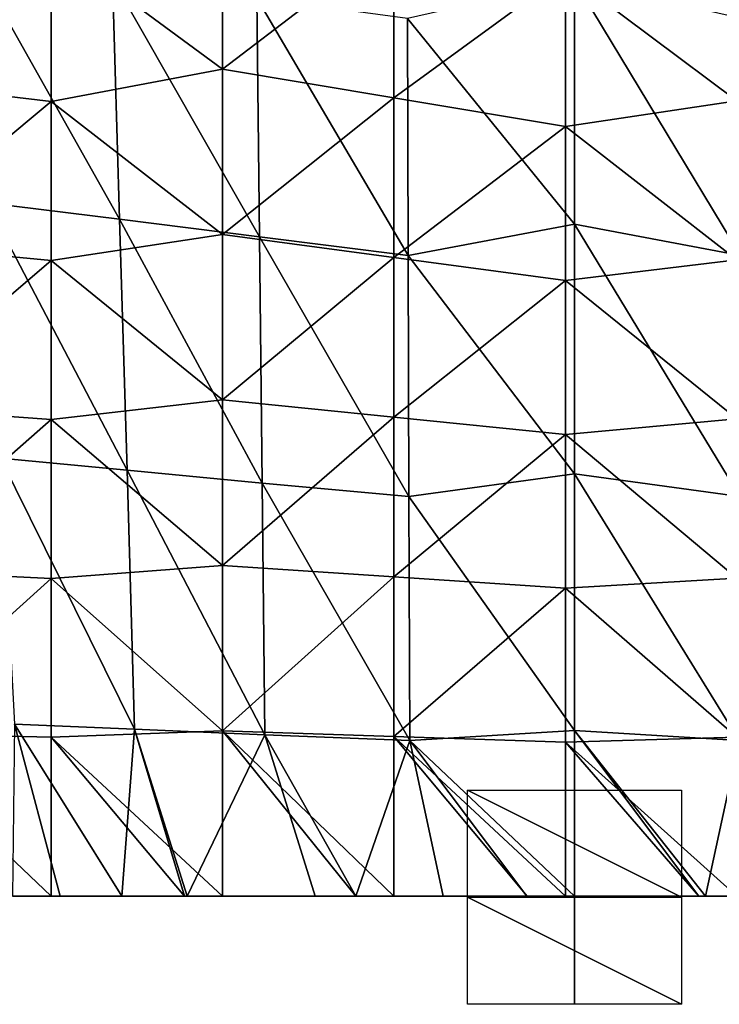
# Model space of a CAD drawing. Units: millimetres. Extents: x -178 to 178, y -10 to 410.
# Drawn here: x -52 to 14, y -10 to 82 of the extents above; entities that cross this region are included whole.
import ezdxf

# ---------------------------------------------------------------- set-up
doc = ezdxf.new("R2010")
doc.units = ezdxf.units.MM
doc.header["$LTSCALE"] = 65.185185
for name, color, linetype in [('1', 7, 'CONTINUOUS'), ('18', 7, 'CONTINUOUS'), ('19', 7, 'CONTINUOUS'), ('24', 7, 'CONTINUOUS'), ('46', 7, 'CONTINUOUS'), ('47', 7, 'CONTINUOUS'), ('48', 7, 'CONTINUOUS')]:
    doc.layers.add(name, color=color, linetype=linetype)

msp = doc.modelspace()

# ---------------------------------------------------------------- linework, layer by layer
at = {"layer": '1', "linetype": 'Continuous'}
for points in [[(15.597, 82.14, 490.695), (0, 85.692, 492.131), (15.532, 59.975, 485.831), (15.597, 82.14, 490.695)], [(0, 85.692, 492.131), (0, 62.918, 487.192), (15.532, 59.975, 485.831), (0, 85.692, 492.131)], [(15.532, 59.975, 485.831), (0, 62.918, 487.192), (15.458, 37.455, 480.886), (15.532, 59.975, 485.831)], [(0, 62.918, 487.192), (0, 39.567, 482.126), (15.458, 37.455, 480.886), (0, 62.918, 487.192)], [(15.458, 37.455, 480.886), (0, 39.567, 482.126), (15.385, 14.643, 475.859), (15.458, 37.455, 480.886)], [(0, 39.567, 482.126), (0, 15.589, 476.908), (15.385, 14.643, 475.859), (0, 39.567, 482.126)], [(15.385, 14.643, 475.859), (0, 15.589, 476.908), (12.252, 0.1, 472.967), (15.385, 14.643, 475.859)], [(0, 15.589, 476.908), (0, 0.1, 473.522), (11.624, 0.1, 473.025), (0, 15.589, 476.908)], [(12.252, 0.1, 472.967), (0, 15.589, 476.908), (11.624, 0.1, 473.025), (12.252, 0.1, 472.967)], [(24.218, 0.1, 471.221), (15.385, 14.643, 475.859), (12.252, 0.1, 472.967), (24.218, 0.1, 471.221)]]:
    msp.add_3dface(points, dxfattribs=at)
at = {"layer": '18', "linetype": 'Continuous'}
for points in [[(-36.431, 0.1, 452.414), (-36.433, 0.1, 468.029), (-52.497, 0.1, 461.576), (-36.431, 0.1, 452.414)], [(-52.447, 0.1, 445.507), (-36.431, 0.1, 452.414), (-52.497, 0.1, 461.576), (-52.447, 0.1, 445.507)], [(-52.497, 0.1, 461.576), (-36.433, 0.1, 468.029), (-48.049, 0.1, 463.639), (-52.497, 0.1, 461.576)], [(-52.447, 0.1), (-48.888, 0.1), (-36.431, 0.1, 15.6), (-52.447, 0.1)], [(-52.447, 0.1), (-36.431, 0.1, 15.6), (-52.447, 0.1, 15.911), (-52.447, 0.1)], [(-36.431, 0.1, 15.6), (-36.431, 0.1, 31.201), (-52.447, 0.1, 15.911), (-36.431, 0.1, 15.6)], [(-36.431, 0.1, 31.201), (-36.431, 0.1, 46.801), (-52.447, 0.1, 31.822), (-36.431, 0.1, 31.201)], [(-52.447, 0.1, 15.911), (-36.431, 0.1, 31.201), (-52.447, 0.1, 31.822), (-52.447, 0.1, 15.911)], [(-36.431, 0.1, 46.801), (-36.431, 0.1, 62.402), (-52.447, 0.1, 47.733), (-36.431, 0.1, 46.801)], [(-52.447, 0.1, 31.822), (-36.431, 0.1, 46.801), (-52.447, 0.1, 47.733), (-52.447, 0.1, 31.822)], [(-36.431, 0.1, 62.402), (-36.431, 0.1, 78.002), (-52.447, 0.1, 63.644), (-36.431, 0.1, 62.402)], [(-52.447, 0.1, 47.733), (-36.431, 0.1, 62.402), (-52.447, 0.1, 63.644), (-52.447, 0.1, 47.733)], [(-36.431, 0.1, 78.002), (-36.431, 0.1, 93.603), (-52.447, 0.1, 79.555), (-36.431, 0.1, 78.002)], [(-52.447, 0.1, 63.644), (-36.431, 0.1, 78.002), (-52.447, 0.1, 79.555), (-52.447, 0.1, 63.644)], [(-36.431, 0.1, 93.603), (-36.431, 0.1, 109.203), (-52.447, 0.1, 95.466), (-36.431, 0.1, 93.603)], [(-52.447, 0.1, 79.555), (-36.431, 0.1, 93.603), (-52.447, 0.1, 95.466), (-52.447, 0.1, 79.555)], [(-36.431, 0.1, 109.203), (-36.431, 0.1, 124.804), (-52.447, 0.1, 111.377), (-36.431, 0.1, 109.203)], [(-52.447, 0.1, 95.466), (-36.431, 0.1, 109.203), (-52.447, 0.1, 111.377), (-52.447, 0.1, 95.466)], [(-36.431, 0.1, 124.804), (-36.431, 0.1, 140.404), (-52.447, 0.1, 127.288), (-36.431, 0.1, 124.804)], [(-52.447, 0.1, 111.377), (-36.431, 0.1, 124.804), (-52.447, 0.1, 127.288), (-52.447, 0.1, 111.377)], [(-36.431, 0.1, 140.404), (-36.431, 0.1, 156.005), (-52.447, 0.1, 143.199), (-36.431, 0.1, 140.404)], [(-52.447, 0.1, 127.288), (-36.431, 0.1, 140.404), (-52.447, 0.1, 143.199), (-52.447, 0.1, 127.288)], [(-36.431, 0.1, 156.005), (-36.431, 0.1, 171.605), (-52.447, 0.1, 159.11), (-36.431, 0.1, 156.005)], [(-52.447, 0.1, 143.199), (-36.431, 0.1, 156.005), (-52.447, 0.1, 159.11), (-52.447, 0.1, 143.199)], [(-36.431, 0.1, 171.605), (-36.431, 0.1, 187.206), (-52.447, 0.1, 175.021), (-36.431, 0.1, 171.605)], [(-52.447, 0.1, 159.11), (-36.431, 0.1, 171.605), (-52.447, 0.1, 175.021), (-52.447, 0.1, 159.11)], [(-36.431, 0.1, 187.206), (-36.431, 0.1, 202.806), (-52.447, 0.1, 190.932), (-36.431, 0.1, 187.206)], [(-52.447, 0.1, 175.021), (-36.431, 0.1, 187.206), (-52.447, 0.1, 190.932), (-52.447, 0.1, 175.021)], [(-36.431, 0.1, 202.806), (-36.431, 0.1, 218.407), (-52.447, 0.1, 206.843), (-36.431, 0.1, 202.806)], [(-52.447, 0.1, 190.932), (-36.431, 0.1, 202.806), (-52.447, 0.1, 206.843), (-52.447, 0.1, 190.932)], [(-36.431, 0.1, 218.407), (-36.431, 0.1, 234.007), (-52.447, 0.1, 222.754), (-36.431, 0.1, 218.407)], [(-52.447, 0.1, 206.843), (-36.431, 0.1, 218.407), (-52.447, 0.1, 222.754), (-52.447, 0.1, 206.843)], [(-36.431, 0.1, 234.007), (-36.431, 0.1, 249.608), (-52.447, 0.1, 238.665), (-36.431, 0.1, 234.007)], [(-52.447, 0.1, 222.754), (-36.431, 0.1, 234.007), (-52.447, 0.1, 238.665), (-52.447, 0.1, 222.754)], [(-36.431, 0.1, 249.608), (-36.431, 0.1, 265.208), (-52.447, 0.1, 254.576), (-36.431, 0.1, 249.608)], [(-52.447, 0.1, 238.665), (-36.431, 0.1, 249.608), (-52.447, 0.1, 254.576), (-52.447, 0.1, 238.665)], [(-36.431, 0.1, 265.208), (-36.431, 0.1, 280.809), (-52.447, 0.1, 270.487), (-36.431, 0.1, 265.208)], [(-52.447, 0.1, 254.576), (-36.431, 0.1, 265.208), (-52.447, 0.1, 270.487), (-52.447, 0.1, 254.576)], [(-36.431, 0.1, 280.809), (-36.431, 0.1, 296.409), (-52.447, 0.1, 286.398), (-36.431, 0.1, 280.809)], [(-52.447, 0.1, 270.487), (-36.431, 0.1, 280.809), (-52.447, 0.1, 286.398), (-52.447, 0.1, 270.487)], [(-36.431, 0.1, 296.409), (-36.431, 0.1, 312.01), (-52.447, 0.1, 302.309), (-36.431, 0.1, 296.409)], [(-52.447, 0.1, 286.398), (-36.431, 0.1, 296.409), (-52.447, 0.1, 302.309), (-52.447, 0.1, 286.398)], [(-36.431, 0.1, 312.01), (-36.431, 0.1, 327.61), (-52.447, 0.1, 318.22), (-36.431, 0.1, 312.01)], [(-52.447, 0.1, 302.309), (-36.431, 0.1, 312.01), (-52.447, 0.1, 318.22), (-52.447, 0.1, 302.309)], [(-36.431, 0.1, 327.61), (-36.431, 0.1, 343.21), (-52.447, 0.1, 334.131), (-36.431, 0.1, 327.61)], [(-52.447, 0.1, 318.22), (-36.431, 0.1, 327.61), (-52.447, 0.1, 334.131), (-52.447, 0.1, 318.22)], [(-36.431, 0.1, 343.21), (-36.431, 0.1, 358.811), (-52.447, 0.1, 350.042), (-36.431, 0.1, 343.21)], [(-52.447, 0.1, 334.131), (-36.431, 0.1, 343.21), (-52.447, 0.1, 350.042), (-52.447, 0.1, 334.131)], [(-36.431, 0.1, 358.811), (-36.431, 0.1, 374.411), (-52.447, 0.1, 365.953), (-36.431, 0.1, 358.811)], [(-52.447, 0.1, 350.042), (-36.431, 0.1, 358.811), (-52.447, 0.1, 365.953), (-52.447, 0.1, 350.042)], [(-36.431, 0.1, 374.411), (-36.431, 0.1, 390.012), (-52.447, 0.1, 381.864), (-36.431, 0.1, 374.411)], [(-52.447, 0.1, 365.953), (-36.431, 0.1, 374.411), (-52.447, 0.1, 381.864), (-52.447, 0.1, 365.953)], [(-36.431, 0.1, 390.012), (-36.431, 0.1, 405.612), (-52.447, 0.1, 397.775), (-36.431, 0.1, 390.012)], [(-52.447, 0.1, 381.864), (-36.431, 0.1, 390.012), (-52.447, 0.1, 397.775), (-52.447, 0.1, 381.864)], [(-36.431, 0.1, 405.612), (-36.431, 0.1, 421.213), (-52.447, 0.1, 413.686), (-36.431, 0.1, 405.612)], [(-52.447, 0.1, 397.775), (-36.431, 0.1, 405.612), (-52.447, 0.1, 413.686), (-52.447, 0.1, 397.775)], [(-36.431, 0.1, 421.213), (-36.431, 0.1, 436.813), (-52.447, 0.1, 429.596), (-36.431, 0.1, 421.213)], [(-52.447, 0.1, 413.686), (-36.431, 0.1, 421.213), (-52.447, 0.1, 429.596), (-52.447, 0.1, 413.686)], [(-36.431, 0.1, 436.813), (-36.431, 0.1, 452.414), (-52.447, 0.1, 445.507), (-36.431, 0.1, 436.813)], [(-52.447, 0.1, 429.596), (-36.431, 0.1, 436.813), (-52.447, 0.1, 445.507), (-52.447, 0.1, 429.596)], [(-48.888, 0.1), (-36.431, 0.1), (-36.431, 0.1, 15.6), (-48.888, 0.1)], [(-48.049, 0.1, 463.639), (-36.433, 0.1, 468.029), (-42.278, 0.1, 465.993), (-48.049, 0.1, 463.639)], [(-20.415, 0.1, 456.05), (-20.422, 0.1, 471.92), (-36.433, 0.1, 468.029), (-20.415, 0.1, 456.05)], [(-36.431, 0.1, 452.414), (-20.415, 0.1, 456.05), (-36.433, 0.1, 468.029), (-36.431, 0.1, 452.414)], [(-36.433, 0.1, 468.029), (-20.422, 0.1, 471.92), (-36.172, 0.1, 468.112), (-36.433, 0.1, 468.029)], [(-36.431, 0.1), (-32.872, 0.1), (-20.415, 0.1, 15.726), (-36.431, 0.1)], [(-36.431, 0.1), (-20.415, 0.1, 15.726), (-36.431, 0.1, 15.6), (-36.431, 0.1)], [(-20.415, 0.1, 15.726), (-20.415, 0.1, 31.452), (-36.431, 0.1, 31.201), (-20.415, 0.1, 15.726)], [(-36.431, 0.1, 15.6), (-20.415, 0.1, 15.726), (-36.431, 0.1, 31.201), (-36.431, 0.1, 15.6)], [(-20.415, 0.1, 31.452), (-20.415, 0.1, 47.178), (-36.431, 0.1, 46.801), (-20.415, 0.1, 31.452)], [(-36.431, 0.1, 31.201), (-20.415, 0.1, 31.452), (-36.431, 0.1, 46.801), (-36.431, 0.1, 31.201)], [(-20.415, 0.1, 47.178), (-20.415, 0.1, 62.903), (-36.431, 0.1, 62.402), (-20.415, 0.1, 47.178)], [(-36.431, 0.1, 46.801), (-20.415, 0.1, 47.178), (-36.431, 0.1, 62.402), (-36.431, 0.1, 46.801)], [(-20.415, 0.1, 62.903), (-20.415, 0.1, 78.629), (-36.431, 0.1, 78.002), (-20.415, 0.1, 62.903)], [(-36.431, 0.1, 62.402), (-20.415, 0.1, 62.903), (-36.431, 0.1, 78.002), (-36.431, 0.1, 62.402)], [(-20.415, 0.1, 78.629), (-20.415, 0.1, 94.355), (-36.431, 0.1, 93.603), (-20.415, 0.1, 78.629)], [(-36.431, 0.1, 78.002), (-20.415, 0.1, 78.629), (-36.431, 0.1, 93.603), (-36.431, 0.1, 78.002)], [(-20.415, 0.1, 94.355), (-20.415, 0.1, 110.081), (-36.431, 0.1, 109.203), (-20.415, 0.1, 94.355)], [(-36.431, 0.1, 93.603), (-20.415, 0.1, 94.355), (-36.431, 0.1, 109.203), (-36.431, 0.1, 93.603)], [(-20.415, 0.1, 110.081), (-20.415, 0.1, 125.807), (-36.431, 0.1, 124.804), (-20.415, 0.1, 110.081)], [(-36.431, 0.1, 109.203), (-20.415, 0.1, 110.081), (-36.431, 0.1, 124.804), (-36.431, 0.1, 109.203)], [(-20.415, 0.1, 125.807), (-20.415, 0.1, 141.533), (-36.431, 0.1, 140.404), (-20.415, 0.1, 125.807)], [(-36.431, 0.1, 124.804), (-20.415, 0.1, 125.807), (-36.431, 0.1, 140.404), (-36.431, 0.1, 124.804)], [(-20.415, 0.1, 141.533), (-20.415, 0.1, 157.259), (-36.431, 0.1, 156.005), (-20.415, 0.1, 141.533)], [(-36.431, 0.1, 140.404), (-20.415, 0.1, 141.533), (-36.431, 0.1, 156.005), (-36.431, 0.1, 140.404)], [(-20.415, 0.1, 157.259), (-20.415, 0.1, 172.984), (-36.431, 0.1, 171.605), (-20.415, 0.1, 157.259)], [(-36.431, 0.1, 156.005), (-20.415, 0.1, 157.259), (-36.431, 0.1, 171.605), (-36.431, 0.1, 156.005)], [(-20.415, 0.1, 172.984), (-20.415, 0.1, 188.71), (-36.431, 0.1, 187.206), (-20.415, 0.1, 172.984)], [(-36.431, 0.1, 171.605), (-20.415, 0.1, 172.984), (-36.431, 0.1, 187.206), (-36.431, 0.1, 171.605)], [(-20.415, 0.1, 188.71), (-20.415, 0.1, 204.436), (-36.431, 0.1, 202.806), (-20.415, 0.1, 188.71)], [(-36.431, 0.1, 187.206), (-20.415, 0.1, 188.71), (-36.431, 0.1, 202.806), (-36.431, 0.1, 187.206)], [(-20.415, 0.1, 204.436), (-20.415, 0.1, 220.162), (-36.431, 0.1, 218.407), (-20.415, 0.1, 204.436)], [(-36.431, 0.1, 202.806), (-20.415, 0.1, 204.436), (-36.431, 0.1, 218.407), (-36.431, 0.1, 202.806)], [(-20.415, 0.1, 220.162), (-20.415, 0.1, 235.888), (-36.431, 0.1, 234.007), (-20.415, 0.1, 220.162)], [(-36.431, 0.1, 218.407), (-20.415, 0.1, 220.162), (-36.431, 0.1, 234.007), (-36.431, 0.1, 218.407)], [(-20.415, 0.1, 235.888), (-20.415, 0.1, 251.614), (-36.431, 0.1, 249.608), (-20.415, 0.1, 235.888)], [(-36.431, 0.1, 234.007), (-20.415, 0.1, 235.888), (-36.431, 0.1, 249.608), (-36.431, 0.1, 234.007)], [(-20.415, 0.1, 251.614), (-20.415, 0.1, 267.34), (-36.431, 0.1, 265.208), (-20.415, 0.1, 251.614)], [(-36.431, 0.1, 249.608), (-20.415, 0.1, 251.614), (-36.431, 0.1, 265.208), (-36.431, 0.1, 249.608)], [(-20.415, 0.1, 267.34), (-20.415, 0.1, 283.066), (-36.431, 0.1, 280.809), (-20.415, 0.1, 267.34)], [(-36.431, 0.1, 265.208), (-20.415, 0.1, 267.34), (-36.431, 0.1, 280.809), (-36.431, 0.1, 265.208)], [(-20.415, 0.1, 283.066), (-20.415, 0.1, 298.791), (-36.431, 0.1, 296.409), (-20.415, 0.1, 283.066)], [(-36.431, 0.1, 280.809), (-20.415, 0.1, 283.066), (-36.431, 0.1, 296.409), (-36.431, 0.1, 280.809)], [(-20.415, 0.1, 298.791), (-20.415, 0.1, 314.517), (-36.431, 0.1, 312.01), (-20.415, 0.1, 298.791)], [(-36.431, 0.1, 296.409), (-20.415, 0.1, 298.791), (-36.431, 0.1, 312.01), (-36.431, 0.1, 296.409)], [(-20.415, 0.1, 314.517), (-20.415, 0.1, 330.243), (-36.431, 0.1, 327.61), (-20.415, 0.1, 314.517)], [(-36.431, 0.1, 312.01), (-20.415, 0.1, 314.517), (-36.431, 0.1, 327.61), (-36.431, 0.1, 312.01)], [(-20.415, 0.1, 330.243), (-20.415, 0.1, 345.969), (-36.431, 0.1, 343.21), (-20.415, 0.1, 330.243)], [(-36.431, 0.1, 327.61), (-20.415, 0.1, 330.243), (-36.431, 0.1, 343.21), (-36.431, 0.1, 327.61)], [(-20.415, 0.1, 345.969), (-20.415, 0.1, 361.695), (-36.431, 0.1, 358.811), (-20.415, 0.1, 345.969)], [(-36.431, 0.1, 343.21), (-20.415, 0.1, 345.969), (-36.431, 0.1, 358.811), (-36.431, 0.1, 343.21)], [(-20.415, 0.1, 361.695), (-20.415, 0.1, 377.421), (-36.431, 0.1, 374.411), (-20.415, 0.1, 361.695)], [(-36.431, 0.1, 358.811), (-20.415, 0.1, 361.695), (-36.431, 0.1, 374.411), (-36.431, 0.1, 358.811)], [(-20.415, 0.1, 377.421), (-20.415, 0.1, 393.147), (-36.431, 0.1, 390.012), (-20.415, 0.1, 377.421)], [(-36.431, 0.1, 374.411), (-20.415, 0.1, 377.421), (-36.431, 0.1, 390.012), (-36.431, 0.1, 374.411)], [(-20.415, 0.1, 393.147), (-20.415, 0.1, 408.872), (-36.431, 0.1, 405.612), (-20.415, 0.1, 393.147)], [(-36.431, 0.1, 390.012), (-20.415, 0.1, 393.147), (-36.431, 0.1, 405.612), (-36.431, 0.1, 390.012)], [(-20.415, 0.1, 408.872), (-20.415, 0.1, 424.598), (-36.431, 0.1, 421.213), (-20.415, 0.1, 408.872)], [(-36.431, 0.1, 405.612), (-20.415, 0.1, 408.872), (-36.431, 0.1, 421.213), (-36.431, 0.1, 405.612)], [(-20.415, 0.1, 424.598), (-20.415, 0.1, 440.324), (-36.431, 0.1, 436.813), (-20.415, 0.1, 424.598)], [(-36.431, 0.1, 421.213), (-20.415, 0.1, 424.598), (-36.431, 0.1, 436.813), (-36.431, 0.1, 421.213)], [(-20.415, 0.1, 440.324), (-20.415, 0.1, 456.05), (-36.431, 0.1, 452.414), (-20.415, 0.1, 440.324)], [(-36.431, 0.1, 436.813), (-20.415, 0.1, 440.324), (-36.431, 0.1, 452.414), (-36.431, 0.1, 436.813)], [(-36.172, 0.1, 468.112), (-20.422, 0.1, 471.92), (-24.218, 0.1, 471.221), (-36.172, 0.1, 468.112)], [(-32.872, 0.1), (-20.415, 0.1), (-20.415, 0.1, 15.726), (-32.872, 0.1)], [(-4.399, 0.1, 457.545), (-4.434, 0.1, 473.459), (-20.422, 0.1, 471.92), (-4.399, 0.1, 457.545)], [(-20.415, 0.1, 456.05), (-4.399, 0.1, 457.545), (-20.422, 0.1, 471.92), (-20.415, 0.1, 456.05)], [(-20.422, 0.1, 471.92), (-4.434, 0.1, 473.459), (-12.252, 0.1, 472.967), (-20.422, 0.1, 471.92)], [(-20.415, 0.1), (-16.856, 0.1), (-4.399, 0.1, 15.777), (-20.415, 0.1)], [(-20.415, 0.1), (-4.399, 0.1, 15.777), (-20.415, 0.1, 15.726), (-20.415, 0.1)], [(-4.399, 0.1, 15.777), (-4.399, 0.1, 31.555), (-20.415, 0.1, 31.452), (-4.399, 0.1, 15.777)], [(-20.415, 0.1, 15.726), (-4.399, 0.1, 15.777), (-20.415, 0.1, 31.452), (-20.415, 0.1, 15.726)], [(-4.399, 0.1, 31.555), (-4.399, 0.1, 47.332), (-20.415, 0.1, 47.178), (-4.399, 0.1, 31.555)], [(-20.415, 0.1, 31.452), (-4.399, 0.1, 31.555), (-20.415, 0.1, 47.178), (-20.415, 0.1, 31.452)], [(-4.399, 0.1, 47.332), (-4.399, 0.1, 63.11), (-20.415, 0.1, 62.903), (-4.399, 0.1, 47.332)], [(-20.415, 0.1, 47.178), (-4.399, 0.1, 47.332), (-20.415, 0.1, 62.903), (-20.415, 0.1, 47.178)], [(-4.399, 0.1, 63.11), (-4.399, 0.1, 78.887), (-20.415, 0.1, 78.629), (-4.399, 0.1, 63.11)], [(-20.415, 0.1, 62.903), (-4.399, 0.1, 63.11), (-20.415, 0.1, 78.629), (-20.415, 0.1, 62.903)], [(-4.399, 0.1, 78.887), (-4.399, 0.1, 94.665), (-20.415, 0.1, 94.355), (-4.399, 0.1, 78.887)], [(-20.415, 0.1, 78.629), (-4.399, 0.1, 78.887), (-20.415, 0.1, 94.355), (-20.415, 0.1, 78.629)], [(-4.399, 0.1, 94.665), (-4.399, 0.1, 110.442), (-20.415, 0.1, 110.081), (-4.399, 0.1, 94.665)], [(-20.415, 0.1, 94.355), (-4.399, 0.1, 94.665), (-20.415, 0.1, 110.081), (-20.415, 0.1, 94.355)], [(-4.399, 0.1, 110.442), (-4.399, 0.1, 126.219), (-20.415, 0.1, 125.807), (-4.399, 0.1, 110.442)], [(-20.415, 0.1, 110.081), (-4.399, 0.1, 110.442), (-20.415, 0.1, 125.807), (-20.415, 0.1, 110.081)], [(-4.399, 0.1, 126.219), (-4.399, 0.1, 141.997), (-20.415, 0.1, 141.533), (-4.399, 0.1, 126.219)], [(-20.415, 0.1, 125.807), (-4.399, 0.1, 126.219), (-20.415, 0.1, 141.533), (-20.415, 0.1, 125.807)], [(-4.399, 0.1, 141.997), (-4.399, 0.1, 157.774), (-20.415, 0.1, 157.259), (-4.399, 0.1, 141.997)], [(-20.415, 0.1, 141.533), (-4.399, 0.1, 141.997), (-20.415, 0.1, 157.259), (-20.415, 0.1, 141.533)], [(-4.399, 0.1, 157.774), (-4.399, 0.1, 173.552), (-20.415, 0.1, 172.984), (-4.399, 0.1, 157.774)], [(-20.415, 0.1, 157.259), (-4.399, 0.1, 157.774), (-20.415, 0.1, 172.984), (-20.415, 0.1, 157.259)], [(-4.399, 0.1, 173.552), (-4.399, 0.1, 189.329), (-20.415, 0.1, 188.71), (-4.399, 0.1, 173.552)], [(-20.415, 0.1, 172.984), (-4.399, 0.1, 173.552), (-20.415, 0.1, 188.71), (-20.415, 0.1, 172.984)], [(-4.399, 0.1, 189.329), (-4.399, 0.1, 205.107), (-20.415, 0.1, 204.436), (-4.399, 0.1, 189.329)], [(-20.415, 0.1, 188.71), (-4.399, 0.1, 189.329), (-20.415, 0.1, 204.436), (-20.415, 0.1, 188.71)], [(-4.399, 0.1, 205.107), (-4.399, 0.1, 220.884), (-20.415, 0.1, 220.162), (-4.399, 0.1, 205.107)], [(-20.415, 0.1, 204.436), (-4.399, 0.1, 205.107), (-20.415, 0.1, 220.162), (-20.415, 0.1, 204.436)], [(-4.399, 0.1, 220.884), (-4.399, 0.1, 236.661), (-20.415, 0.1, 235.888), (-4.399, 0.1, 220.884)], [(-20.415, 0.1, 220.162), (-4.399, 0.1, 220.884), (-20.415, 0.1, 235.888), (-20.415, 0.1, 220.162)], [(-4.399, 0.1, 236.661), (-4.399, 0.1, 252.439), (-20.415, 0.1, 251.614), (-4.399, 0.1, 236.661)], [(-20.415, 0.1, 235.888), (-4.399, 0.1, 236.661), (-20.415, 0.1, 251.614), (-20.415, 0.1, 235.888)], [(-4.399, 0.1, 252.439), (-4.399, 0.1, 268.216), (-20.415, 0.1, 267.34), (-4.399, 0.1, 252.439)], [(-20.415, 0.1, 251.614), (-4.399, 0.1, 252.439), (-20.415, 0.1, 267.34), (-20.415, 0.1, 251.614)], [(-4.399, 0.1, 268.216), (-4.399, 0.1, 283.994), (-20.415, 0.1, 283.066), (-4.399, 0.1, 268.216)], [(-20.415, 0.1, 267.34), (-4.399, 0.1, 268.216), (-20.415, 0.1, 283.066), (-20.415, 0.1, 267.34)], [(-4.399, 0.1, 283.994), (-4.399, 0.1, 299.771), (-20.415, 0.1, 298.791), (-4.399, 0.1, 283.994)], [(-20.415, 0.1, 283.066), (-4.399, 0.1, 283.994), (-20.415, 0.1, 298.791), (-20.415, 0.1, 283.066)], [(-4.399, 0.1, 299.771), (-4.399, 0.1, 315.549), (-20.415, 0.1, 314.517), (-4.399, 0.1, 299.771)], [(-20.415, 0.1, 298.791), (-4.399, 0.1, 299.771), (-20.415, 0.1, 314.517), (-20.415, 0.1, 298.791)], [(-4.399, 0.1, 315.549), (-4.399, 0.1, 331.326), (-20.415, 0.1, 330.243), (-4.399, 0.1, 315.549)], [(-20.415, 0.1, 314.517), (-4.399, 0.1, 315.549), (-20.415, 0.1, 330.243), (-20.415, 0.1, 314.517)], [(-4.399, 0.1, 331.326), (-4.399, 0.1, 347.103), (-20.415, 0.1, 345.969), (-4.399, 0.1, 331.326)], [(-20.415, 0.1, 330.243), (-4.399, 0.1, 331.326), (-20.415, 0.1, 345.969), (-20.415, 0.1, 330.243)], [(-4.399, 0.1, 347.103), (-4.399, 0.1, 362.881), (-20.415, 0.1, 361.695), (-4.399, 0.1, 347.103)], [(-20.415, 0.1, 345.969), (-4.399, 0.1, 347.103), (-20.415, 0.1, 361.695), (-20.415, 0.1, 345.969)], [(-4.399, 0.1, 362.881), (-4.399, 0.1, 378.658), (-20.415, 0.1, 377.421), (-4.399, 0.1, 362.881)], [(-20.415, 0.1, 361.695), (-4.399, 0.1, 362.881), (-20.415, 0.1, 377.421), (-20.415, 0.1, 361.695)], [(-4.399, 0.1, 378.658), (-4.399, 0.1, 394.436), (-20.415, 0.1, 393.147), (-4.399, 0.1, 378.658)], [(-20.415, 0.1, 377.421), (-4.399, 0.1, 378.658), (-20.415, 0.1, 393.147), (-20.415, 0.1, 377.421)], [(-4.399, 0.1, 394.436), (-4.399, 0.1, 410.213), (-20.415, 0.1, 408.872), (-4.399, 0.1, 394.436)], [(-20.415, 0.1, 393.147), (-4.399, 0.1, 394.436), (-20.415, 0.1, 408.872), (-20.415, 0.1, 393.147)], [(-4.399, 0.1, 410.213), (-4.399, 0.1, 425.99), (-20.415, 0.1, 424.598), (-4.399, 0.1, 410.213)], [(-20.415, 0.1, 408.872), (-4.399, 0.1, 410.213), (-20.415, 0.1, 424.598), (-20.415, 0.1, 408.872)], [(-4.399, 0.1, 425.99), (-4.399, 0.1, 441.768), (-20.415, 0.1, 440.324), (-4.399, 0.1, 425.99)], [(-20.415, 0.1, 424.598), (-4.399, 0.1, 425.99), (-20.415, 0.1, 440.324), (-20.415, 0.1, 424.598)], [(-4.399, 0.1, 441.768), (-4.399, 0.1, 457.545), (-20.415, 0.1, 456.05), (-4.399, 0.1, 441.768)], [(-20.415, 0.1, 440.324), (-4.399, 0.1, 441.768), (-20.415, 0.1, 456.05), (-20.415, 0.1, 440.324)], [(-16.856, 0.1), (-4.399, 0.1), (-4.399, 0.1, 15.777), (-16.856, 0.1)], [(11.624, 0.1, 473.025), (0, 0.1, 473.522), (-4.434, 0.1, 473.459), (11.624, 0.1, 473.025)], [(-4.399, 0.1, 457.545), (11.624, 0.1, 473.025), (-4.434, 0.1, 473.459), (-4.399, 0.1, 457.545)], [(11.617, 0.1, 457.23), (11.624, 0.1, 473.025), (-4.399, 0.1, 457.545), (11.617, 0.1, 457.23)], [(-4.399, 0.1), (-0.84, 0.1), (11.617, 0.1, 15.767), (-4.399, 0.1)], [(-4.399, 0.1), (11.617, 0.1, 15.767), (-4.399, 0.1, 15.777), (-4.399, 0.1)], [(11.617, 0.1, 15.767), (11.617, 0.1, 31.533), (-4.399, 0.1, 15.777), (11.617, 0.1, 15.767)], [(11.617, 0.1, 31.533), (11.617, 0.1, 47.3), (-4.399, 0.1, 31.555), (11.617, 0.1, 31.533)], [(-4.399, 0.1, 15.777), (11.617, 0.1, 31.533), (-4.399, 0.1, 31.555), (-4.399, 0.1, 15.777)], [(11.617, 0.1, 47.3), (11.617, 0.1, 63.066), (-4.399, 0.1, 47.332), (11.617, 0.1, 47.3)], [(-4.399, 0.1, 31.555), (11.617, 0.1, 47.3), (-4.399, 0.1, 47.332), (-4.399, 0.1, 31.555)], [(11.617, 0.1, 63.066), (11.617, 0.1, 78.833), (-4.399, 0.1, 63.11), (11.617, 0.1, 63.066)], [(-4.399, 0.1, 47.332), (11.617, 0.1, 63.066), (-4.399, 0.1, 63.11), (-4.399, 0.1, 47.332)], [(11.617, 0.1, 78.833), (11.617, 0.1, 94.599), (-4.399, 0.1, 78.887), (11.617, 0.1, 78.833)], [(-4.399, 0.1, 63.11), (11.617, 0.1, 78.833), (-4.399, 0.1, 78.887), (-4.399, 0.1, 63.11)], [(11.617, 0.1, 94.599), (11.617, 0.1, 110.366), (-4.399, 0.1, 94.665), (11.617, 0.1, 94.599)], [(-4.399, 0.1, 78.887), (11.617, 0.1, 94.599), (-4.399, 0.1, 94.665), (-4.399, 0.1, 78.887)], [(11.617, 0.1, 110.366), (11.617, 0.1, 126.132), (-4.399, 0.1, 110.442), (11.617, 0.1, 110.366)], [(-4.399, 0.1, 94.665), (11.617, 0.1, 110.366), (-4.399, 0.1, 110.442), (-4.399, 0.1, 94.665)], [(11.617, 0.1, 126.132), (11.617, 0.1, 141.899), (-4.399, 0.1, 126.219), (11.617, 0.1, 126.132)], [(-4.399, 0.1, 110.442), (11.617, 0.1, 126.132), (-4.399, 0.1, 126.219), (-4.399, 0.1, 110.442)], [(11.617, 0.1, 141.899), (11.617, 0.1, 157.665), (-4.399, 0.1, 141.997), (11.617, 0.1, 141.899)], [(-4.399, 0.1, 126.219), (11.617, 0.1, 141.899), (-4.399, 0.1, 141.997), (-4.399, 0.1, 126.219)], [(11.617, 0.1, 157.665), (11.617, 0.1, 173.432), (-4.399, 0.1, 157.774), (11.617, 0.1, 157.665)], [(-4.399, 0.1, 141.997), (11.617, 0.1, 157.665), (-4.399, 0.1, 157.774), (-4.399, 0.1, 141.997)], [(11.617, 0.1, 173.432), (11.617, 0.1, 189.198), (-4.399, 0.1, 173.552), (11.617, 0.1, 173.432)], [(-4.399, 0.1, 157.774), (11.617, 0.1, 173.432), (-4.399, 0.1, 173.552), (-4.399, 0.1, 157.774)], [(11.617, 0.1, 189.198), (11.617, 0.1, 204.965), (-4.399, 0.1, 189.329), (11.617, 0.1, 189.198)], [(-4.399, 0.1, 173.552), (11.617, 0.1, 189.198), (-4.399, 0.1, 189.329), (-4.399, 0.1, 173.552)], [(11.617, 0.1, 204.965), (11.617, 0.1, 220.731), (-4.399, 0.1, 205.107), (11.617, 0.1, 204.965)], [(-4.399, 0.1, 189.329), (11.617, 0.1, 204.965), (-4.399, 0.1, 205.107), (-4.399, 0.1, 189.329)], [(11.617, 0.1, 220.731), (11.617, 0.1, 236.498), (-4.399, 0.1, 220.884), (11.617, 0.1, 220.731)], [(-4.399, 0.1, 205.107), (11.617, 0.1, 220.731), (-4.399, 0.1, 220.884), (-4.399, 0.1, 205.107)], [(11.617, 0.1, 236.498), (11.617, 0.1, 252.265), (-4.399, 0.1, 236.661), (11.617, 0.1, 236.498)], [(-4.399, 0.1, 220.884), (11.617, 0.1, 236.498), (-4.399, 0.1, 236.661), (-4.399, 0.1, 220.884)], [(11.617, 0.1, 252.265), (11.617, 0.1, 268.031), (-4.399, 0.1, 252.439), (11.617, 0.1, 252.265)], [(-4.399, 0.1, 236.661), (11.617, 0.1, 252.265), (-4.399, 0.1, 252.439), (-4.399, 0.1, 236.661)], [(11.617, 0.1, 268.031), (11.617, 0.1, 283.798), (-4.399, 0.1, 268.216), (11.617, 0.1, 268.031)], [(-4.399, 0.1, 252.439), (11.617, 0.1, 268.031), (-4.399, 0.1, 268.216), (-4.399, 0.1, 252.439)], [(11.617, 0.1, 283.798), (11.617, 0.1, 299.564), (-4.399, 0.1, 283.994), (11.617, 0.1, 283.798)], [(-4.399, 0.1, 268.216), (11.617, 0.1, 283.798), (-4.399, 0.1, 283.994), (-4.399, 0.1, 268.216)], [(11.617, 0.1, 299.564), (11.617, 0.1, 315.331), (-4.399, 0.1, 299.771), (11.617, 0.1, 299.564)], [(-4.399, 0.1, 283.994), (11.617, 0.1, 299.564), (-4.399, 0.1, 299.771), (-4.399, 0.1, 283.994)], [(11.617, 0.1, 315.331), (11.617, 0.1, 331.097), (-4.399, 0.1, 315.549), (11.617, 0.1, 315.331)], [(-4.399, 0.1, 299.771), (11.617, 0.1, 315.331), (-4.399, 0.1, 315.549), (-4.399, 0.1, 299.771)], [(11.617, 0.1, 331.097), (11.617, 0.1, 346.864), (-4.399, 0.1, 331.326), (11.617, 0.1, 331.097)], [(-4.399, 0.1, 315.549), (11.617, 0.1, 331.097), (-4.399, 0.1, 331.326), (-4.399, 0.1, 315.549)], [(11.617, 0.1, 346.864), (11.617, 0.1, 362.63), (-4.399, 0.1, 347.103), (11.617, 0.1, 346.864)], [(-4.399, 0.1, 331.326), (11.617, 0.1, 346.864), (-4.399, 0.1, 347.103), (-4.399, 0.1, 331.326)], [(11.617, 0.1, 362.63), (11.617, 0.1, 378.397), (-4.399, 0.1, 362.881), (11.617, 0.1, 362.63)], [(-4.399, 0.1, 347.103), (11.617, 0.1, 362.63), (-4.399, 0.1, 362.881), (-4.399, 0.1, 347.103)], [(11.617, 0.1, 378.397), (11.617, 0.1, 394.163), (-4.399, 0.1, 378.658), (11.617, 0.1, 378.397)], [(-4.399, 0.1, 362.881), (11.617, 0.1, 378.397), (-4.399, 0.1, 378.658), (-4.399, 0.1, 362.881)], [(11.617, 0.1, 394.163), (11.617, 0.1, 409.93), (-4.399, 0.1, 394.436), (11.617, 0.1, 394.163)], [(-4.399, 0.1, 378.658), (11.617, 0.1, 394.163), (-4.399, 0.1, 394.436), (-4.399, 0.1, 378.658)], [(11.617, 0.1, 409.93), (11.617, 0.1, 425.696), (-4.399, 0.1, 410.213), (11.617, 0.1, 409.93)], [(-4.399, 0.1, 394.436), (11.617, 0.1, 409.93), (-4.399, 0.1, 410.213), (-4.399, 0.1, 394.436)], [(11.617, 0.1, 425.696), (11.617, 0.1, 441.463), (-4.399, 0.1, 425.99), (11.617, 0.1, 425.696)], [(-4.399, 0.1, 410.213), (11.617, 0.1, 425.696), (-4.399, 0.1, 425.99), (-4.399, 0.1, 410.213)], [(11.617, 0.1, 441.463), (11.617, 0.1, 457.23), (-4.399, 0.1, 441.768), (11.617, 0.1, 441.463)], [(-4.399, 0.1, 425.99), (11.617, 0.1, 441.463), (-4.399, 0.1, 441.768), (-4.399, 0.1, 425.99)], [(-4.399, 0.1, 441.768), (11.617, 0.1, 457.23), (-4.399, 0.1, 457.545), (-4.399, 0.1, 441.768)], [(-0.84, 0.1), (11.617, 0.1), (11.617, 0.1, 15.767), (-0.84, 0.1)], [(27.635, 0.1, 470.472), (24.218, 0.1, 471.221), (11.617, 0.1, 457.23), (27.635, 0.1, 470.472)], [(27.633, 0.1, 454.655), (27.635, 0.1, 470.472), (11.617, 0.1, 457.23), (27.633, 0.1, 454.655)], [(24.218, 0.1, 471.221), (12.252, 0.1, 472.967), (11.617, 0.1, 457.23), (24.218, 0.1, 471.221)], [(12.252, 0.1, 472.967), (11.624, 0.1, 473.025), (11.617, 0.1, 457.23), (12.252, 0.1, 472.967)], [(11.617, 0.1), (15.176, 0.1), (27.633, 0.1, 15.678), (11.617, 0.1)], [(11.617, 0.1), (27.633, 0.1, 15.678), (11.617, 0.1, 15.767), (11.617, 0.1)], [(27.633, 0.1, 15.678), (27.633, 0.1, 31.356), (11.617, 0.1, 15.767), (27.633, 0.1, 15.678)], [(27.633, 0.1, 31.356), (27.633, 0.1, 47.033), (11.617, 0.1, 31.533), (27.633, 0.1, 31.356)], [(11.617, 0.1, 15.767), (27.633, 0.1, 31.356), (11.617, 0.1, 31.533), (11.617, 0.1, 15.767)], [(27.633, 0.1, 47.033), (27.633, 0.1, 62.711), (11.617, 0.1, 47.3), (27.633, 0.1, 47.033)], [(11.617, 0.1, 31.533), (27.633, 0.1, 47.033), (11.617, 0.1, 47.3), (11.617, 0.1, 31.533)], [(27.633, 0.1, 62.711), (27.633, 0.1, 78.389), (11.617, 0.1, 63.066), (27.633, 0.1, 62.711)], [(11.617, 0.1, 47.3), (27.633, 0.1, 62.711), (11.617, 0.1, 63.066), (11.617, 0.1, 47.3)], [(27.633, 0.1, 78.389), (27.633, 0.1, 94.067), (11.617, 0.1, 78.833), (27.633, 0.1, 78.389)], [(11.617, 0.1, 63.066), (27.633, 0.1, 78.389), (11.617, 0.1, 78.833), (11.617, 0.1, 63.066)], [(27.633, 0.1, 94.067), (27.633, 0.1, 109.744), (11.617, 0.1, 94.599), (27.633, 0.1, 94.067)], [(11.617, 0.1, 78.833), (27.633, 0.1, 94.067), (11.617, 0.1, 94.599), (11.617, 0.1, 78.833)], [(27.633, 0.1, 109.744), (27.633, 0.1, 125.422), (11.617, 0.1, 110.366), (27.633, 0.1, 109.744)], [(11.617, 0.1, 94.599), (27.633, 0.1, 109.744), (11.617, 0.1, 110.366), (11.617, 0.1, 94.599)], [(27.633, 0.1, 125.422), (27.633, 0.1, 141.1), (11.617, 0.1, 126.132), (27.633, 0.1, 125.422)], [(11.617, 0.1, 110.366), (27.633, 0.1, 125.422), (11.617, 0.1, 126.132), (11.617, 0.1, 110.366)], [(27.633, 0.1, 141.1), (27.633, 0.1, 156.778), (11.617, 0.1, 141.899), (27.633, 0.1, 141.1)], [(11.617, 0.1, 126.132), (27.633, 0.1, 141.1), (11.617, 0.1, 141.899), (11.617, 0.1, 126.132)], [(27.633, 0.1, 156.778), (27.633, 0.1, 172.455), (11.617, 0.1, 157.665), (27.633, 0.1, 156.778)], [(11.617, 0.1, 141.899), (27.633, 0.1, 156.778), (11.617, 0.1, 157.665), (11.617, 0.1, 141.899)], [(27.633, 0.1, 172.455), (27.633, 0.1, 188.133), (11.617, 0.1, 173.432), (27.633, 0.1, 172.455)], [(11.617, 0.1, 157.665), (27.633, 0.1, 172.455), (11.617, 0.1, 173.432), (11.617, 0.1, 157.665)], [(27.633, 0.1, 188.133), (27.633, 0.1, 203.811), (11.617, 0.1, 189.198), (27.633, 0.1, 188.133)], [(11.617, 0.1, 173.432), (27.633, 0.1, 188.133), (11.617, 0.1, 189.198), (11.617, 0.1, 173.432)], [(27.633, 0.1, 203.811), (27.633, 0.1, 219.489), (11.617, 0.1, 204.965), (27.633, 0.1, 203.811)], [(11.617, 0.1, 189.198), (27.633, 0.1, 203.811), (11.617, 0.1, 204.965), (11.617, 0.1, 189.198)], [(27.633, 0.1, 219.489), (27.633, 0.1, 235.166), (11.617, 0.1, 220.731), (27.633, 0.1, 219.489)], [(11.617, 0.1, 204.965), (27.633, 0.1, 219.489), (11.617, 0.1, 220.731), (11.617, 0.1, 204.965)], [(27.633, 0.1, 235.166), (27.633, 0.1, 250.844), (11.617, 0.1, 236.498), (27.633, 0.1, 235.166)], [(11.617, 0.1, 220.731), (27.633, 0.1, 235.166), (11.617, 0.1, 236.498), (11.617, 0.1, 220.731)], [(27.633, 0.1, 250.844), (27.633, 0.1, 266.522), (11.617, 0.1, 252.265), (27.633, 0.1, 250.844)], [(11.617, 0.1, 236.498), (27.633, 0.1, 250.844), (11.617, 0.1, 252.265), (11.617, 0.1, 236.498)], [(27.633, 0.1, 266.522), (27.633, 0.1, 282.2), (11.617, 0.1, 268.031), (27.633, 0.1, 266.522)], [(11.617, 0.1, 252.265), (27.633, 0.1, 266.522), (11.617, 0.1, 268.031), (11.617, 0.1, 252.265)], [(27.633, 0.1, 282.2), (27.633, 0.1, 297.877), (11.617, 0.1, 283.798), (27.633, 0.1, 282.2)], [(11.617, 0.1, 268.031), (27.633, 0.1, 282.2), (11.617, 0.1, 283.798), (11.617, 0.1, 268.031)], [(27.633, 0.1, 297.877), (27.633, 0.1, 313.555), (11.617, 0.1, 299.564), (27.633, 0.1, 297.877)], [(11.617, 0.1, 283.798), (27.633, 0.1, 297.877), (11.617, 0.1, 299.564), (11.617, 0.1, 283.798)], [(27.633, 0.1, 313.555), (27.633, 0.1, 329.233), (11.617, 0.1, 315.331), (27.633, 0.1, 313.555)], [(11.617, 0.1, 299.564), (27.633, 0.1, 313.555), (11.617, 0.1, 315.331), (11.617, 0.1, 299.564)], [(27.633, 0.1, 329.233), (27.633, 0.1, 344.911), (11.617, 0.1, 331.097), (27.633, 0.1, 329.233)], [(11.617, 0.1, 315.331), (27.633, 0.1, 329.233), (11.617, 0.1, 331.097), (11.617, 0.1, 315.331)], [(27.633, 0.1, 344.911), (27.633, 0.1, 360.589), (11.617, 0.1, 346.864), (27.633, 0.1, 344.911)], [(11.617, 0.1, 331.097), (27.633, 0.1, 344.911), (11.617, 0.1, 346.864), (11.617, 0.1, 331.097)], [(27.633, 0.1, 360.589), (27.633, 0.1, 376.266), (11.617, 0.1, 362.63), (27.633, 0.1, 360.589)], [(11.617, 0.1, 346.864), (27.633, 0.1, 360.589), (11.617, 0.1, 362.63), (11.617, 0.1, 346.864)], [(27.633, 0.1, 376.266), (27.633, 0.1, 391.944), (11.617, 0.1, 378.397), (27.633, 0.1, 376.266)], [(11.617, 0.1, 362.63), (27.633, 0.1, 376.266), (11.617, 0.1, 378.397), (11.617, 0.1, 362.63)], [(27.633, 0.1, 391.944), (27.633, 0.1, 407.622), (11.617, 0.1, 394.163), (27.633, 0.1, 391.944)], [(11.617, 0.1, 378.397), (27.633, 0.1, 391.944), (11.617, 0.1, 394.163), (11.617, 0.1, 378.397)], [(27.633, 0.1, 407.622), (27.633, 0.1, 423.3), (11.617, 0.1, 409.93), (27.633, 0.1, 407.622)], [(11.617, 0.1, 394.163), (27.633, 0.1, 407.622), (11.617, 0.1, 409.93), (11.617, 0.1, 394.163)], [(27.633, 0.1, 423.3), (27.633, 0.1, 438.977), (11.617, 0.1, 425.696), (27.633, 0.1, 423.3)], [(11.617, 0.1, 409.93), (27.633, 0.1, 423.3), (11.617, 0.1, 425.696), (11.617, 0.1, 409.93)], [(27.633, 0.1, 438.977), (27.633, 0.1, 454.655), (11.617, 0.1, 441.463), (27.633, 0.1, 438.977)], [(11.617, 0.1, 425.696), (27.633, 0.1, 438.977), (11.617, 0.1, 441.463), (11.617, 0.1, 425.696)], [(11.617, 0.1, 441.463), (27.633, 0.1, 454.655), (11.617, 0.1, 457.23), (11.617, 0.1, 441.463)]]:
    msp.add_3dface(points, dxfattribs=at)
at = {"layer": '19', "linetype": 'Continuous'}
for points in [[(-32.872, 92.881), (-32.872, 77.418), (-48.888, 89.225), (-32.872, 92.881)], [(-32.872, 92.881), (-16.856, 89.663), (-32.872, 77.418), (-32.872, 92.881)], [(-64.904, 76.269), (-64.904, 91.503), (-48.888, 89.225), (-64.904, 76.269)], [(-16.856, 89.663), (-16.856, 74.735), (-32.872, 77.418), (-16.856, 89.663)], [(-16.856, 89.663), (-0.84, 86.444), (-16.856, 74.735), (-16.856, 89.663)], [(15.176, 89.325), (15.176, 74.454), (-0.84, 86.444), (15.176, 89.325)], [(-64.904, 76.269), (-48.888, 89.225), (-48.888, 74.371), (-64.904, 76.269)], [(-48.888, 89.225), (-32.872, 77.418), (-48.888, 74.371), (-48.888, 89.225)], [(-0.84, 86.444), (-0.84, 72.053), (-16.856, 74.735), (-0.84, 86.444)], [(-0.84, 86.444), (15.176, 74.454), (-0.84, 72.053), (-0.84, 86.444)], [(-32.872, 77.418), (-32.872, 61.954), (-48.888, 74.371), (-32.872, 77.418)], [(-32.872, 77.418), (-16.856, 74.735), (-32.872, 61.954), (-32.872, 77.418)], [(-64.904, 61.035), (-64.904, 76.269), (-48.888, 74.371), (-64.904, 61.035)], [(-16.856, 74.735), (-16.856, 59.808), (-32.872, 61.954), (-16.856, 74.735)], [(-16.856, 74.735), (-0.84, 72.053), (-16.856, 59.808), (-16.856, 74.735)], [(-64.904, 61.035), (-48.888, 74.371), (-48.888, 59.516), (-64.904, 61.035)], [(-48.888, 74.371), (-32.872, 61.954), (-48.888, 59.516), (-48.888, 74.371)], [(15.176, 74.454), (15.176, 59.583), (-0.84, 72.053), (15.176, 74.454)], [(-0.84, 72.053), (-0.84, 57.663), (-16.856, 59.808), (-0.84, 72.053)], [(-0.84, 72.053), (15.176, 59.583), (-0.84, 57.663), (-0.84, 72.053)], [(-32.872, 61.954), (-32.872, 46.491), (-48.888, 59.516), (-32.872, 61.954)], [(-32.872, 61.954), (-16.856, 59.808), (-32.872, 46.491), (-32.872, 61.954)], [(-64.904, 45.801), (-64.904, 61.035), (-48.888, 59.516), (-64.904, 45.801)], [(-64.904, 45.801), (-48.888, 59.516), (-48.888, 44.662), (-64.904, 45.801)], [(-48.888, 59.516), (-32.872, 46.491), (-48.888, 44.662), (-48.888, 59.516)], [(-16.856, 59.808), (-16.856, 44.881), (-32.872, 46.491), (-16.856, 59.808)], [(-16.856, 59.808), (-0.84, 57.663), (-16.856, 44.881), (-16.856, 59.808)], [(15.176, 59.583), (15.176, 44.712), (-0.84, 57.663), (15.176, 59.583)], [(-0.84, 57.663), (-0.84, 43.272), (-16.856, 44.881), (-0.84, 57.663)], [(-0.84, 57.663), (15.176, 44.712), (-0.84, 43.272), (-0.84, 57.663)], [(-32.872, 46.491), (-32.872, 31.027), (-48.888, 44.662), (-32.872, 46.491)], [(-32.872, 46.491), (-16.856, 44.881), (-32.872, 31.027), (-32.872, 46.491)], [(-64.904, 30.568), (-64.904, 45.801), (-48.888, 44.662), (-64.904, 30.568)], [(-64.904, 30.568), (-48.888, 44.662), (-48.888, 29.808), (-64.904, 30.568)], [(-48.888, 44.662), (-32.872, 31.027), (-48.888, 29.808), (-48.888, 44.662)], [(-16.856, 44.881), (-16.856, 29.954), (-32.872, 31.027), (-16.856, 44.881)], [(-16.856, 44.881), (-0.84, 43.272), (-16.856, 29.954), (-16.856, 44.881)], [(15.176, 44.712), (15.176, 29.842), (-0.84, 43.272), (15.176, 44.712)], [(-0.84, 43.272), (-0.84, 28.881), (-16.856, 29.954), (-0.84, 43.272)], [(-0.84, 43.272), (15.176, 29.842), (-0.84, 28.881), (-0.84, 43.272)], [(-64.904, 15.334), (-64.904, 30.568), (-48.888, 29.808), (-64.904, 15.334)], [(-32.872, 31.027), (-32.872, 15.564), (-48.888, 29.808), (-32.872, 31.027)], [(-32.872, 31.027), (-16.856, 29.954), (-32.872, 15.564), (-32.872, 31.027)], [(-64.904, 15.334), (-48.888, 29.808), (-48.888, 14.954), (-64.904, 15.334)], [(-48.888, 29.808), (-32.872, 15.564), (-48.888, 14.954), (-48.888, 29.808)], [(-16.856, 29.954), (-16.856, 15.027), (-32.872, 15.564), (-16.856, 29.954)], [(-16.856, 29.954), (-0.84, 28.881), (-16.856, 15.027), (-16.856, 29.954)], [(15.176, 29.842), (15.176, 14.971), (-0.84, 28.881), (15.176, 29.842)], [(-0.84, 28.881), (-0.84, 14.491), (-16.856, 15.027), (-0.84, 28.881)], [(-0.84, 28.881), (15.176, 14.971), (-0.84, 14.491), (-0.84, 28.881)], [(-64.904, 15.334), (-48.888, 14.954), (-48.888, 0.1), (-64.904, 15.334)], [(-64.904, 15.334), (-48.888, 0.1), (-52.447, 0.1), (-64.904, 15.334)], [(-32.872, 15.564), (-32.872, 0.1), (-48.888, 14.954), (-32.872, 15.564)], [(-32.872, 0.1), (-36.431, 0.1), (-48.888, 14.954), (-32.872, 0.1)], [(-48.888, 14.954), (-36.431, 0.1), (-48.888, 0.1), (-48.888, 14.954)], [(-16.856, 15.027), (-16.856, 0.1), (-32.872, 15.564), (-16.856, 15.027)], [(-16.856, 0.1), (-20.415, 0.1), (-32.872, 15.564), (-16.856, 0.1)], [(-32.872, 15.564), (-20.415, 0.1), (-32.872, 0.1), (-32.872, 15.564)], [(-0.84, 14.491), (-0.84, 0.1), (-16.856, 15.027), (-0.84, 14.491)], [(-0.84, 0.1), (-4.399, 0.1), (-16.856, 15.027), (-0.84, 0.1)], [(-16.856, 15.027), (-4.399, 0.1), (-16.856, 0.1), (-16.856, 15.027)], [(15.176, 14.971), (15.176, 0.1), (-0.84, 14.491), (15.176, 14.971)], [(15.176, 0.1), (11.617, 0.1), (-0.84, 14.491), (15.176, 0.1)], [(-0.84, 14.491), (11.617, 0.1), (-0.84, 0.1), (-0.84, 14.491)]]:
    msp.add_3dface(points, dxfattribs=at)
at = {"layer": '24', "linetype": 'Continuous'}
for points in [[(-43.151, 85.863, 486.766), (-56.106, 87.55, 483.403), (-42.499, 63.381, 481.481), (-43.151, 85.863, 486.766)], [(-42.499, 63.381, 481.481), (-56.106, 87.55, 483.403), (-54.91, 64.924, 477.867), (-42.499, 63.381, 481.481)], [(-29.678, 84.06, 489.244), (-43.151, 85.863, 486.766), (-29.434, 61.731, 484.195), (-29.678, 84.06, 489.244)], [(-29.434, 61.731, 484.195), (-43.151, 85.863, 486.766), (-42.499, 63.381, 481.481), (-29.434, 61.731, 484.195)], [(0, 62.918, 487.192), (0, 85.692, 492.131), (-15.597, 82.14, 490.695), (0, 62.918, 487.192)], [(-15.597, 82.14, 490.695), (-29.678, 84.06, 489.244), (-15.532, 59.975, 485.831), (-15.597, 82.14, 490.695)], [(-15.532, 59.975, 485.831), (-29.678, 84.06, 489.244), (-29.434, 61.731, 484.195), (-15.532, 59.975, 485.831)], [(0, 62.918, 487.192), (-15.597, 82.14, 490.695), (-15.532, 59.975, 485.831), (0, 62.918, 487.192)], [(-42.499, 63.381, 481.481), (-54.91, 64.924, 477.867), (-41.801, 39.917, 475.976), (-42.499, 63.381, 481.481)], [(-41.801, 39.917, 475.976), (-54.91, 64.924, 477.867), (-53.63, 41.032, 472.054), (-41.801, 39.917, 475.976)], [(-29.434, 61.731, 484.195), (-42.499, 63.381, 481.481), (-29.174, 38.725, 478.99), (-29.434, 61.731, 484.195)], [(-29.174, 38.725, 478.99), (-42.499, 63.381, 481.481), (-41.801, 39.917, 475.976), (-29.174, 38.725, 478.99)], [(0, 39.567, 482.126), (0, 62.918, 487.192), (-15.532, 59.975, 485.831), (0, 39.567, 482.126)], [(-15.532, 59.975, 485.831), (-29.434, 61.731, 484.195), (-15.458, 37.455, 480.886), (-15.532, 59.975, 485.831)], [(-15.458, 37.455, 480.886), (-29.434, 61.731, 484.195), (-29.174, 38.725, 478.99), (-15.458, 37.455, 480.886)], [(0, 39.567, 482.126), (-15.532, 59.975, 485.831), (-15.458, 37.455, 480.886), (0, 39.567, 482.126)], [(-41.801, 39.917, 475.976), (-53.63, 41.032, 472.054), (-41.09, 15.705, 470.281), (-41.801, 39.917, 475.976)], [(-41.09, 15.705, 470.281), (-53.63, 41.032, 472.054), (-52.306, 16.186, 466.008), (-41.09, 15.705, 470.281)], [(-29.174, 38.725, 478.99), (-41.801, 39.917, 475.976), (-28.919, 15.19, 473.647), (-29.174, 38.725, 478.99)], [(-28.919, 15.19, 473.647), (-41.801, 39.917, 475.976), (-41.09, 15.705, 470.281), (-28.919, 15.19, 473.647)], [(-15.458, 37.455, 480.886), (-29.174, 38.725, 478.99), (-15.385, 14.643, 475.859), (-15.458, 37.455, 480.886)], [(-15.385, 14.643, 475.859), (-29.174, 38.725, 478.99), (-28.919, 15.19, 473.647), (-15.385, 14.643, 475.859)], [(0, 15.589, 476.908), (0, 39.567, 482.126), (-15.458, 37.455, 480.886), (0, 15.589, 476.908)], [(0, 15.589, 476.908), (-15.458, 37.455, 480.886), (-15.385, 14.643, 475.859), (0, 15.589, 476.908)], [(-52.497, 0.1, 461.576), (-48.049, 0.1, 463.639), (-52.306, 16.186, 466.008), (-52.497, 0.1, 461.576)], [(-48.049, 0.1, 463.639), (-42.278, 0.1, 465.993), (-52.306, 16.186, 466.008), (-48.049, 0.1, 463.639)], [(-42.278, 0.1, 465.993), (-41.09, 15.705, 470.281), (-52.306, 16.186, 466.008), (-42.278, 0.1, 465.993)], [(-42.278, 0.1, 465.993), (-36.433, 0.1, 468.029), (-41.09, 15.705, 470.281), (-42.278, 0.1, 465.993)], [(-36.433, 0.1, 468.029), (-36.172, 0.1, 468.112), (-41.09, 15.705, 470.281), (-36.433, 0.1, 468.029)], [(-36.172, 0.1, 468.112), (-28.919, 15.19, 473.647), (-41.09, 15.705, 470.281), (-36.172, 0.1, 468.112)], [(-36.172, 0.1, 468.112), (-24.218, 0.1, 471.221), (-28.919, 15.19, 473.647), (-36.172, 0.1, 468.112)], [(-24.218, 0.1, 471.221), (-20.422, 0.1, 471.92), (-28.919, 15.19, 473.647), (-24.218, 0.1, 471.221)], [(-20.422, 0.1, 471.92), (-15.385, 14.643, 475.859), (-28.919, 15.19, 473.647), (-20.422, 0.1, 471.92)], [(0, 0.1, 473.522), (0, 15.589, 476.908), (-15.385, 14.643, 475.859), (0, 0.1, 473.522)], [(-20.422, 0.1, 471.92), (-12.252, 0.1, 472.967), (-15.385, 14.643, 475.859), (-20.422, 0.1, 471.92)], [(-4.434, 0.1, 473.459), (0, 0.1, 473.522), (-15.385, 14.643, 475.859), (-4.434, 0.1, 473.459)], [(-12.252, 0.1, 472.967), (-4.434, 0.1, 473.459), (-15.385, 14.643, 475.859), (-12.252, 0.1, 472.967)]]:
    msp.add_3dface(points, dxfattribs=at)
at = {"layer": '46', "linetype": 'Continuous'}
for points in [[(0, 10, 10), (0, 0, 10), (0, 10, -10), (0, 10, 10)], [(0, 10, -10), (0, 0, 10), (0, 0, -10), (0, 10, -10)], [(0, -10, 10), (0, -10, -10), (0, 0, -10), (0, -10, 10)], [(0, 0, 10), (0, -10, 10), (0, 0, -10), (0, 0, 10)]]:
    msp.add_3dface(points, dxfattribs=at)
at = {"layer": '47', "linetype": 'Continuous'}
for points in [[(10, 10), (10, 0), (-10, 10), (10, 10)], [(-10, 10), (10, 0), (-10, 0), (-10, 10)], [(10, -10), (-10, -10), (-10, 0), (10, -10)], [(10, 0), (10, -10), (-10, 0), (10, 0)]]:
    msp.add_3dface(points, dxfattribs=at)
at = {"layer": '48', "linetype": 'Continuous'}
for points in [[(-10, 0, 10), (0, 0, 10), (-10, 0, -10), (-10, 0, 10)], [(-10, 0, -10), (0, 0, 10), (0, 0, -10), (-10, 0, -10)], [(10, 0, 10), (10, 0, -10), (0, 0, -10), (10, 0, 10)], [(0, 0, 10), (10, 0, 10), (0, 0, -10), (0, 0, 10)]]:
    msp.add_3dface(points, dxfattribs=at)

doc.saveas('drawing.dxf')
